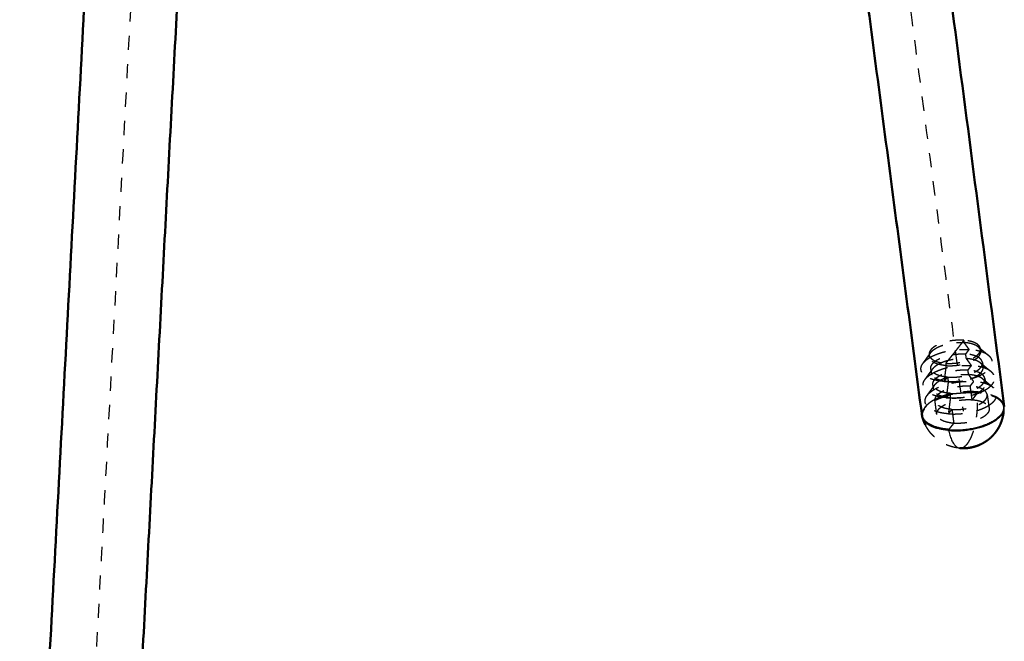
# Model space of a CAD drawing. Units: millimetres. Extents: x -8184 to -4655, y -1171 to 1316.
# Drawn here: x -5528 to -5389, y 467 to 554 of the extents above; entities that cross this region are included whole.
import ezdxf

# ---------------------------------------------------------------- set-up
doc = ezdxf.new("R2010")
doc.units = ezdxf.units.MM
doc.linetypes.add('Hidden', pattern=[4, 2, -2])
for name, color, linetype, true_color in [('Make2D$Hidden$Curves', 252, 'Hidden', 0x8c8c8c), ('Make2D$Hidden$Tangents', 252, 'Hidden', 0x8c8c8c), ('Make2D$Visible$Tangents', 18, 'Continuous', 0x000000)]:
    doc.layers.add(name, color=color, linetype=linetype, true_color=true_color)
doc.layers.add('Make2D$Visible$Curves', color=255, linetype='Continuous')
doc.layers.add('Make2D$Visible$SceneSilhouetteCurves', color=18, linetype='Continuous', lineweight=50, true_color=0x000000)

msp = doc.modelspace()

# ---------------------------------------------------------------- linework, layer by layer
at = {"layer": 'Make2D$Hidden$Curves'}
for points, weights, degree in [([(-5457.07, 971.8), (-5425.18, 728.82), (-5395.05, 499.24)], [4109.74977554, 4229.81799259, 4349.88620963], 2), ([(-5493.44, 907.54), (-5507.39, 645.74), (-5521.28, 385.24)], [3855.9724912, 3865.61915141, 3875.26581161], 2), ([(-5392.69, 508.26), (-5393.1, 509.07), (-5394.95, 509.21)], [4183.80170023, 3744.12338118, 4349.67946042], 2), ([(-5392.92, 508.27), (-5393.55, 508.79), (-5394.91, 508.89)], [4033.26795328, 3889.34734792, 4349.84128879], 2), ([(-5400.71, 505.95), (-5400.34, 506.46), (-5399.98, 506.97), (-5399.61, 507.48)], [4298.6435381, 4298.07218114, 4297.50082418, 4296.92946721], 3), ([(-5400.71, 505.95), (-5400.31, 506.51), (-5399.41, 506.97)], [4350.01600747, 4144.06706699, 4187.82866636], 2), ([(-5399.8, 506.85), (-5399.82, 507.01), (-5399.84, 507.17)], [3838.83306712, 3838.76273916, 3838.6924112], 2), ([(-5399.84, 507.17), (-5399.82, 507.05), (-5399.76, 506.93)], [4346.40234426, 4247.57518887, 4176.32242649], 2), ([(-5399.8, 506.85), (-5399.84, 507.16), (-5399.61, 507.48)], [4346.5616035, 4266.06408754, 4348.28145197], 2), ([(-5392.41, 506.32), (-5392.82, 507.14), (-5394.68, 507.28)], [4184.53998875, 3745.07671813, 4350.65043066], 2), ([(-5391.44, 507.05), (-5392.32, 507.77), (-5394.2, 507.91)], [4348.20357074, 4039.57559877, 4352.18102887], 2), ([(-5392.92, 508.27), (-5392.43, 507.86), (-5391.93, 507.46), (-5391.44, 507.05)], [3710.92714113, 3711.2765605, 3711.62597986, 3711.97539923], 3), ([(-5392.64, 507.93), (-5392.73, 508.11), (-5392.92, 508.27)], [4183.92474123, 4078.60633765, 4033.26832269], 2), ([(-5392.61, 508.03), (-5392.63, 508.15), (-5392.69, 508.26)], [4344.99148742, 4251.87062392, 4183.80170023], 2), ([(-5392.57, 507.71), (-5392.58, 507.82), (-5392.64, 507.93)], [4345.14964059, 4252.00529236, 4183.92474123], 2), ([(-5392.61, 508.03), (-5392.6, 507.92), (-5392.58, 507.81), (-5392.57, 507.71)], [3833.79670296, 3833.84321837, 3833.88973378, 3833.93624918], 3), ([(-5391.05, 506.58), (-5391.17, 506.83), (-5391.44, 507.05)], [4101.45044502, 4192.84327728, 4348.20357074], 2), ([(-5400.87, 504.74), (-5401.17, 505.32), (-5400.71, 505.95)], [3780.69022645, 3906.27794964, 4350.01600747], 2), ([(-5397.46, 505.65), (-5399.67, 505.82), (-5399.8, 506.85)], [4341.845822, 3640.50090025, 4346.5616035], 2), ([(-5399.76, 506.93), (-5399.35, 506.12), (-5397.5, 505.98)], [4176.32242649, 3738.53700126, 4341.69025687], 2), ([(-5399.31, 505.22), (-5399.02, 505.62), (-5398.37, 505.95)], [4349.40870976, 4143.35840842, 4186.77733108], 2), ([(-5392.6, 506.01), (-5393.23, 506.54), (-5394.59, 506.64)], [4348.09613784, 4039.41345729, 4350.9740874], 2), ([(-5391.11, 504.8), (-5391.99, 505.52), (-5393.88, 505.66)], [4349.32538207, 4041.21819798, 4353.31382748], 2), ([(-5393.47, 504.71), (-5392.22, 505.35), (-5392.33, 506.09)], [4229.38487212, 3880.1491751, 4345.94040647], 2), ([(-5392.24, 505.45), (-5392.28, 505.76), (-5392.6, 506.01)], [4346.25671283, 4265.46383565, 4348.09613784], 2), ([(-5392.6, 506.01), (-5392.1, 505.61), (-5391.61, 505.2), (-5391.11, 504.8)], [3711.91749715, 3712.26729417, 3712.61709118, 3712.9668882], 3), ([(-5392.33, 506.09), (-5392.35, 506.21), (-5392.41, 506.32)], [4345.94040647, 4252.67863856, 4184.53998875], 2), ([(-5392.33, 506.09), (-5392.3, 505.88), (-5392.27, 505.66), (-5392.24, 505.45)], [3834.63398027, 3834.72701108, 3834.82004189, 3834.9130727], 3), ([(-5397.73, 503.42), (-5400.3, 503.61), (-5400.87, 504.74)], [4341.08348553, 3557.22131585, 3780.69022645], 2), ([(-5400.42, 503.69), (-5400.05, 504.2), (-5399.68, 504.71), (-5399.31, 505.22)], [4301.01657781, 4300.44467069, 4299.87276357, 4299.30085645], 3), ([(-5400.42, 503.69), (-5400.01, 504.25), (-5399.11, 504.71)], [4351.14442766, 4145.28877132, 4189.08915015], 2), ([(-5397.24, 504.03), (-5399.46, 504.2), (-5399.59, 505.23)], [4342.62364767, 3641.15829346, 4347.35789968], 2), ([(-5399.51, 504.58), (-5399.55, 504.91), (-5399.59, 505.23)], [3839.81765856, 3839.67700264, 3839.53634672], 2), ([(-5399.51, 504.58), (-5399.55, 504.9), (-5399.31, 505.22)], [4347.67641815, 4266.85614785, 4349.40870976], 2), ([(-5399.43, 504.34), (-5399.49, 504.46), (-5399.51, 504.58)], [4177.29354423, 4248.64550742, 4347.67641815], 2), ([(-5397.15, 503.38), (-5399.01, 503.52), (-5399.43, 504.34)], [4342.93477794, 3739.78728994, 4177.29354423], 2), ([(-5392, 503.83), (-5392.15, 504.86), (-5394.37, 505.03)], [4347.04747871, 3652.12611689, 4351.78322927], 2), ([(-5392.27, 503.76), (-5392.91, 504.29), (-5394.28, 504.39)], [4349.21667084, 4041.05535017, 4352.10688601], 2), ([(-5393.37, 504.06), (-5392.13, 504.7), (-5392.24, 505.45)], [4229.83258245, 3880.33211333, 4346.25671283], 2), ([(-5390.72, 504.33), (-5390.85, 504.58), (-5391.11, 504.8)], [4102.03212029, 4193.55421565, 4349.32538207], 2), ([(-5397.43, 501.14), (-5402.02, 501.49), (-5400.42, 503.69)], [4342.17244147, 3116.37536847, 4351.14442766], 2), ([(-5400.13, 501.44), (-5399.76, 501.95), (-5399.39, 502.45), (-5399.02, 502.96)], [4303.39240303, 4302.8199453, 4302.24748757, 4301.67502984], 3), ([(-5399.22, 502.32), (-5399.26, 502.64), (-5399.3, 502.97)], [3840.80225, 3840.66159408, 3840.52093816], 2), ([(-5399.22, 502.72), (-5399.28, 502.84), (-5399.3, 502.97)], [4177.90057828, 4249.31445792, 4348.47271433], 2), ([(-5399.22, 502.32), (-5399.26, 502.64), (-5399.02, 502.96)], [4348.7912328, 4267.64739691, 4350.53599999], 2), ([(-5397.15, 503.38), (-5395.54, 503.26), (-5394.05, 503.78)], [4342.93477794, 3875.06434684, 4234.25674699], 2), ([(-5390.79, 502.54), (-5391.67, 503.27), (-5393.56, 503.41)], [4350.44723117, 4042.86074942, 4354.44662609], 2), ([(-5392.27, 503.76), (-5391.78, 503.36), (-5391.28, 502.95), (-5390.79, 502.54)], [3712.90891989, 3713.25909471, 3713.60926952, 3713.95944433], 3), ([(-5391.91, 503.19), (-5391.96, 503.5), (-5392.27, 503.76)], [4347.36378506, 4266.24759453, 4349.21667084], 2), ([(-5392, 503.83), (-5391.97, 503.62), (-5391.94, 503.4), (-5391.91, 503.19)], [3835.61080379, 3835.7038346, 3835.79686541, 3835.88989622], 3), ([(-5400.29, 500.21), (-5400.59, 500.8), (-5400.13, 501.44)], [3780.96564115, 3906.36637585, 4352.27288012], 2), ([(-5396.94, 501.76), (-5398.8, 501.9), (-5399.22, 502.72)], [4343.71260361, 3740.56871201, 4177.90057828], 2), ([(-5396.85, 501.11), (-5399.08, 501.28), (-5399.22, 502.32)], [4344.02373388, 3642.34160122, 4348.7912328], 2), ([(-5397.43, 501.14), (-5394.48, 500.92), (-5392.19, 502.09)], [4342.17244147, 3643.83569972, 4247.86498215], 2), ([(-5396.85, 501.11), (-5395.24, 500.99), (-5393.74, 501.5)], [4344.02373388, 3879.07611625, 4230.67429733], 2), ([(-5391.67, 501.57), (-5391.83, 502.61), (-5394.05, 502.78)], [4348.15455094, 3653.06954023, 4352.91602788], 2), ([(-5389.46, 500.26), (-5390.12, 501.57), (-5393.06, 501.79)], [4120.99760887, 3719.2202986, 4356.1514198], 2), ([(-5389.27, 499.89), (-5389.5, 501.63), (-5393.03, 501.95)], [3841.66524893, 3428.1913143, 4356.21556442], 2), ([(-5392.82, 500.18), (-5391.56, 500.82), (-5391.67, 501.57)], [4232.51860261, 3881.43083181, 4348.15455094], 2), ([(-5391.67, 501.57), (-5391.58, 500.93), (-5391.49, 500.28), (-5391.39, 499.64)], [3836.58762731, 3836.86671974, 3837.14581217, 3837.42490461], 3), ([(-5397.13, 498.87), (-5399.71, 499.07), (-5400.29, 500.21)], [4343.26139741, 3558.70836879, 3780.96564115], 2), ([(-5398.76, 498.77), (-5398.88, 499.74), (-5399.01, 500.71)], [3842.34946511, 3841.92749735, 3841.5055296], 2), ([(-5396.63, 499.49), (-5398.87, 499.66), (-5399.01, 500.71)], [4344.80155955, 3642.99899442, 4349.58752897], 2), ([(-5393.78, 500.85), (-5391.54, 500.69), (-5391.39, 499.64)], [4353.88699811, 3653.8781888, 4349.10347], 2), ([(-5389.33, 499.74), (-5389.33, 500.01), (-5389.46, 500.26)], [4348.23785363, 4209.44749088, 4120.99760887], 2), ([(-5396.37, 497.54), (-5398.62, 497.71), (-5398.76, 498.77)], [4345.73495035, 3643.78786626, 4350.54308439], 2), ([(-5397.13, 498.87), (-5394.17, 498.65), (-5391.87, 499.82)], [4343.26139741, 3644.95751424, 4247.77983865], 2), ([(-5400.83, 498.59), (-5400.83, 498.59), (-5400.83, 498.59)], [3841.88134583, 3841.31795756, 3840.75700326], 2), ([(-5400.78, 498.39), (-5400.77, 498.33), (-5400.75, 498.28)], [4350.47570617, 4324.75602733, 4301.10658514], 2), ([(-5400.7, 498.17), (-5400.01, 496.8), (-5397.08, 496.53)], [3751.66439586, 3552.08877874, 4343.55589199], 2), ([(-5397.09, 496.64), (-5395.3, 496.49), (-5393.47, 496.88)], [4343.49421899, 3822.25092926, 3727.56837686], 2), ([(-5397.09, 496.64), (-5397.09, 496.64), (-5397.09, 496.64)], [4340.39272705, 4341.94156596, 4343.49421899], 2)]:
    msp.add_rational_spline(points, weights, degree=degree, dxfattribs=at)
for points, weights, degree, knots in [([(-5394.95, 509.21), (-5396.79, 509.35), (-5398.37, 508.69), (-5399.95, 508.03), (-5399.84, 507.17)], [4349.67946042, 3824.78603939, 4350.00435702, 3822.92202086, 4346.40234426], 2, [0, 0, 0, 4.969236, 4.969236, 9.938472, 9.938472, 9.938472]), ([(-5399.61, 507.48), (-5399.11, 508.16), (-5397.72, 508.58), (-5396.34, 508.99), (-5394.91, 508.89)], [4348.28145197, 4006.58340517, 4350.46235621, 4007.43017331, 4349.84128879], 2, [7.713363, 7.713363, 7.713363, 11.716579, 11.716579, 15.719795, 15.719795, 15.719795]), ([(-5399.59, 505.23), (-5399.7, 506.09), (-5398.11, 506.75), (-5396.53, 507.42), (-5394.68, 507.28)], [4347.35789968, 3823.77250781, 4350.9768555, 3825.64529427, 4350.65043066], 2, [5.796144, 5.796144, 5.796144, 10.788755, 10.788755, 15.781365, 15.781365, 15.781365]), ([(-5399.41, 506.97), (-5398.83, 507.26), (-5398.1, 507.48), (-5396.18, 508.06), (-5394.2, 507.91)], [4187.82866636, 4216.57207081, 4353.04305766, 4009.97140066, 4352.18102887], 2, [14.059635, 14.059635, 14.059635, 16.26237, 16.26237, 21.818751, 21.818751, 21.818751]), ([(-5397.5, 505.98), (-5395.66, 505.84), (-5394.07, 506.51), (-5392.49, 507.17), (-5392.61, 508.03)], [4341.69025687, 3812.66046143, 4341.37040203, 3814.53950809, 4344.99148742], 2, [-15.707481, -15.707481, -15.707481, -10.725387, -10.725387, -5.743293, -5.743293, -5.743293]), ([(-5397.46, 505.65), (-5395.61, 505.52), (-5394.03, 506.18), (-5392.44, 506.85), (-5392.57, 507.71)], [4341.845822, 3812.79615805, 4341.52571641, 3814.67667781, 4345.14964059], 2, [0, 0, 0, 4.986, 4.986, 9.971999, 9.971999, 9.971999]), ([(-5399.11, 504.71), (-5398.52, 505.01), (-5397.8, 505.23), (-5395.87, 505.81), (-5393.88, 505.66)], [4189.08915015, 4217.84209068, 4354.17981901, 4011.33155309, 4353.31382748], 2, [14.119503, 14.119503, 14.119503, 16.329184, 16.329184, 21.90495, 21.90495, 21.90495]), ([(-5398.37, 505.95), (-5397.95, 506.17), (-5397.42, 506.33), (-5396.03, 506.74), (-5394.59, 506.64)], [4186.77733108, 4215.31257031, 4351.59896243, 4008.7903262, 4350.9740874], 2, [10.18713, 10.18713, 10.18713, 11.782678, 11.782678, 15.805993, 15.805993, 15.805993]), ([(-5397.73, 503.42), (-5394.54, 503.18), (-5392.25, 504.5), (-5390.5, 505.51), (-5391.05, 506.58)], [4341.08348553, 3592.72410577, 4341.2774853, 3750.95114963, 4101.45044502], 2, [0, 0, 0, 8.266688, 8.266688, 14.823647, 14.823647, 14.823647]), ([(-5399.3, 502.97), (-5399.41, 503.83), (-5397.81, 504.5), (-5396.22, 505.17), (-5394.37, 505.03)], [4348.47271433, 3824.7647426, 4352.11143705, 3826.64775831, 4351.78322927], 2, [5.827803, 5.827803, 5.827803, 10.847683, 10.847683, 15.867564, 15.867564, 15.867564]), ([(-5399.02, 502.96), (-5398.52, 503.66), (-5397.12, 504.08), (-5395.72, 504.5), (-5394.28, 504.39)], [4350.53599999, 4009.2979617, 4352.73557253, 4010.15059532, 4352.10688601], 2, [7.805403, 7.805403, 7.805403, 11.848797, 11.848797, 15.892192, 15.892192, 15.892192]), ([(-5397.24, 504.03), (-5395.39, 503.89), (-5393.8, 504.56), (-5393.62, 504.63), (-5393.47, 504.71)], [4342.62364767, 3813.47464113, 4342.30228831, 4277.95987503, 4229.38487212], 2, [0, 0, 0, 5.005529, 5.005529, 5.616733, 5.616733, 5.616733]), ([(-5392.19, 502.09), (-5392.05, 502.16), (-5391.92, 502.24), (-5390.17, 503.25), (-5390.72, 504.33)], [4247.86498215, 4291.68903044, 4342.36862487, 3751.81878009, 4102.03212029], 2, [7.740331, 7.740331, 7.740331, 8.301914, 8.301914, 14.883774, 14.883774, 14.883774]), ([(-5400.13, 501.44), (-5399.43, 502.4), (-5397.5, 502.98), (-5395.56, 503.56), (-5393.56, 503.41)], [4352.27288012, 4011.5119723, 4355.31658404, 4012.69182168, 4354.44662609], 2, [10.800888, 10.800888, 10.800888, 16.396018, 16.396018, 21.991149, 21.991149, 21.991149]), ([(-5396.94, 501.76), (-5395.08, 501.62), (-5393.48, 502.29), (-5391.88, 502.96), (-5392, 503.83)], [4343.71260361, 3814.42451745, 4343.38948897, 3816.32271444, 4347.04747871], 2, [0, 0, 0, 5.032869, 5.032869, 10.065738, 10.065738, 10.065738]), ([(-5394.05, 503.78), (-5393.87, 503.84), (-5393.71, 503.91), (-5393.53, 503.98), (-5393.37, 504.06)], [4234.25674699, 4281.33189936, 4342.61291707, 4278.36193542, 4229.83258245], 2, [4.432433, 4.432433, 4.432433, 5.01334, 5.01334, 5.624586, 5.624586, 5.624586]), ([(-5393.74, 501.5), (-5393.56, 501.57), (-5393.38, 501.64), (-5391.78, 502.32), (-5391.91, 503.19)], [4230.67429733, 4279.35927241, 4343.70011773, 3816.59705388, 4347.36378506], 2, [4.427601, 4.427601, 4.427601, 5.040681, 5.040681, 10.081361, 10.081361, 10.081361]), ([(-5389.27, 499.88), (-5389.49, 501.55), (-5393.03, 501.84), (-5398.44, 502.29), (-5400.47, 499.7), (-5400.84, 499.23), (-5400.84, 498.77)], [3842.51873508, 3427.29709769, 4356.27820027, 3083.22390464, 4353.94507114, 4052.3346062, 3892.30909157], 2, [16.003892, 16.003892, 16.003892, 25.132741, 25.132741, 37.699112, 37.699112, 40.660719, 40.660719, 40.660719]), ([(-5393.06, 501.79), (-5396.08, 502.02), (-5398.62, 500.9), (-5401.16, 499.78), (-5400.78, 498.39)], [4356.1514198, 3798.26759485, 4356.56707197, 3795.01121144, 4350.47570617], 2, [-24.959572, -24.959572, -24.959572, -16.814571, -16.814571, -8.66957, -8.66957, -8.66957]), ([(-5399.01, 500.71), (-5399.12, 501.58), (-5397.52, 502.25), (-5395.91, 502.92), (-5394.05, 502.78)], [4349.58752897, 3825.75697738, 4353.24601861, 3827.65022234, 4352.91602788], 2, [5.859462, 5.859462, 5.859462, 10.906612, 10.906612, 15.953762, 15.953762, 15.953762]), ([(-5393.03, 501.95), (-5393.03, 501.95), (-5393.03, 501.95), (-5396.34, 502.25), (-5398.95, 500.92)], [4356.21556442, 4356.21604585, 4356.21652728, 3479.13205313, 3809.53131818], 2, [25.132736, 25.132736, 25.132736, 25.132741, 25.132741, 33.790564, 33.790564, 33.790564]), ([(-5398.95, 500.92), (-5396.34, 502.25), (-5393.03, 501.95), (-5390.1, 501.68), (-5389.4, 500.31)], [3810.09766623, 3478.37563677, 4356.21652728, 3557.9889713, 3752.25065199], 2, [-33.798012, -33.798012, -33.798012, -25.132741, -25.132741, -17.288612, -17.288612, -17.288612]), ([(-5391.87, 499.82), (-5391.73, 499.89), (-5391.6, 499.97), (-5389.29, 501.31), (-5390.79, 502.54)], [4247.77983865, 4292.102835, 4343.45977676, 3597.95415578, 4350.44723117], 2, [7.766148, 7.766148, 7.766148, 8.33716, 8.33716, 16.67432, 16.67432, 16.67432]), ([(-5398.95, 500.92), (-5399.98, 500.39), (-5400.47, 499.74), (-5400.9, 499.16), (-5400.83, 498.59)], [3809.53131818, 3958.68908792, 4353.9373912, 4000.92512019, 3841.88134583], 2, [33.790564, 33.790564, 33.790564, 37.699112, 37.699112, 41.165574, 41.165574, 41.165574]), ([(-5398.95, 500.92), (-5399.98, 500.4), (-5400.47, 499.74), (-5402.51, 497.03), (-5397.08, 496.53), (-5391.64, 496.03), (-5389.62, 498.75), (-5389.02, 499.56), (-5389.4, 500.31)], [3810.09766623, 3959.43874968, 4353.93352216, 3074.21970782, 4343.55589199, 3068.49594355, 4345.8388971, 3869.19803773, 3752.25065199], 2, [-16.467471, -16.467471, -16.467471, -12.566371, -12.566371, 0, 0, 12.566371, 12.566371, 17.288612, 17.288612, 17.288612]), ([(-5398.76, 498.77), (-5398.87, 499.65), (-5397.26, 500.32), (-5395.65, 500.99), (-5393.78, 500.85)], [4350.54308439, 3826.60746433, 4354.21851709, 3828.50947722, 4353.88699811], 2, [5.886598, 5.886598, 5.886598, 10.957122, 10.957122, 16.027647, 16.027647, 16.027647]), ([(-5396.63, 499.49), (-5394.76, 499.35), (-5393.15, 500.02), (-5392.98, 500.1), (-5392.82, 500.18)], [4344.80155955, 3815.37439376, 4344.47668963, 4280.77317504, 4232.51860261], 2, [0, 0, 0, 5.06021, 5.06021, 5.67166, 5.67166, 5.67166]), ([(-5391.39, 499.64), (-5391.26, 498.76), (-5392.88, 498.08), (-5394.49, 497.4), (-5396.37, 497.54)], [4349.10347, 3818.10592079, 4345.40857591, 3816.18857346, 4345.73495035], 2, [-10.167288, -10.167288, -10.167288, -5.083644, -5.083644, 0, 0, 0]), ([(-5389.33, 499.74), (-5389.33, 499.73), (-5389.33, 499.73), (-5389.33, 499.72), (-5389.33, 499.57), (-5389.34, 499.42), (-5389.35, 499.27)], [4348.23785363, 4348.23704226, 4348.23623249, 4348.23542434, 4348.21258396, 4348.19106082, 4348.17090295], 3, [1.0484261, 1.0484261, 1.0484261, 1.0484261, 1.0707586, 1.0707586, 1.0707586, 1.7017165, 1.7017165, 1.7017165, 1.7017165]), ([(-5395.51, 494.04), (-5395.89, 494.07), (-5396.27, 494.14), (-5397.03, 494.35), (-5397.41, 494.5), (-5397.78, 494.69), (-5398.26, 494.94), (-5398.71, 495.25), (-5399.1, 495.62), (-5399.36, 495.86), (-5399.6, 496.12), (-5399.81, 496.4), (-5400.01, 496.68), (-5400.19, 496.97), (-5400.35, 497.27)], [4348.70051975, 4348.78630251, 4348.8769971, 4349.07186159, 4349.17598753, 4349.28195691, 4349.42183887, 4349.56371407, 4349.70353204, 4349.79429462, 4349.88371163, 4349.97070481, 4350.05586952, 4350.13832827, 4350.21714227], 3, [14.13308, 14.13308, 14.13308, 14.13308, 15.709986, 15.709986, 17.391828, 17.391828, 17.391828, 19.61331, 19.61331, 19.61331, 21.053477, 21.053477, 21.053477, 22.463346, 22.463346, 22.463346, 22.463346])]:
    msp.add_rational_spline(points, weights, degree=degree, knots=knots, dxfattribs=at)
at = {"layer": 'Make2D$Hidden$Tangents'}
for points, weights in [([(-5394.95, 509.21), (-5395.59, 508.39), (-5396.22, 507.57)], [4349.67946042, 4347.68838015, 4345.69729988]), ([(-5394.91, 508.89), (-5394.93, 509.05), (-5394.95, 509.21)], [4349.84128879, 4349.76037461, 4349.67946042]), ([(-5394.2, 507.91), (-5394.55, 508.4), (-5394.91, 508.89)], [4352.18102887, 4351.01115883, 4349.84128879]), ([(-5396.22, 507.57), (-5396.86, 506.77), (-5397.5, 505.98)], [4345.69729988, 4343.69377837, 4341.69025687]), ([(-5394.68, 507.28), (-5394.44, 507.6), (-5394.2, 507.91)], [4350.65043066, 4351.41572977, 4352.18102887]), ([(-5394.59, 506.64), (-5394.64, 506.96), (-5394.68, 507.28)], [4350.9740874, 4350.81225903, 4350.65043066]), ([(-5397.46, 505.65), (-5397.6, 504.53), (-5397.73, 503.42)], [4341.845822, 4341.46465377, 4341.08348553]), ([(-5397.5, 505.98), (-5397.48, 505.82), (-5397.46, 505.65)], [4341.69025687, 4341.76803943, 4341.845822]), ([(-5393.88, 505.66), (-5394.24, 506.15), (-5394.59, 506.64)], [4353.31382748, 4352.14395744, 4350.9740874]), ([(-5394.37, 505.03), (-5394.12, 505.35), (-5393.88, 505.66)], [4351.78322927, 4352.54852838, 4353.31382748]), ([(-5394.28, 504.39), (-5394.32, 504.71), (-5394.37, 505.03)], [4352.10688601, 4351.94505764, 4351.78322927]), ([(-5393.56, 503.41), (-5393.92, 503.9), (-5394.28, 504.39)], [4354.44662609, 4353.27675605, 4352.10688601]), ([(-5397.73, 503.42), (-5397.49, 503.72), (-5397.24, 504.03)], [4341.08348553, 4341.8535666, 4342.62364767]), ([(-5397.15, 503.38), (-5397.29, 502.26), (-5397.43, 501.14)], [4342.93477794, 4342.55360971, 4342.17244147]), ([(-5397.24, 504.03), (-5397.2, 503.71), (-5397.15, 503.38)], [4342.62364767, 4342.7792128, 4342.93477794]), ([(-5394.05, 502.78), (-5393.81, 503.1), (-5393.56, 503.41)], [4352.91602788, 4353.68132698, 4354.44662609]), ([(-5397.43, 501.14), (-5397.18, 501.45), (-5396.94, 501.76)], [4342.17244147, 4342.94252254, 4343.71260361]), ([(-5396.94, 501.76), (-5396.89, 501.43), (-5396.85, 501.11)], [4343.71260361, 4343.86816874, 4344.02373388]), ([(-5394.45, 494.66), (-5392.65, 496.97), (-5393.06, 501.79)], [4352.04556016, 3256.92742381, 4356.1514198]), ([(-5393.78, 500.85), (-5393.91, 501.82), (-5394.05, 502.78)], [4353.88699811, 4353.40151299, 4352.91602788]), ([(-5393.06, 501.79), (-5393.42, 501.32), (-5393.78, 500.85)], [4356.1514198, 4355.01920896, 4353.88699811]), ([(-5396.85, 501.11), (-5396.99, 499.99), (-5397.13, 498.87)], [4344.02373388, 4343.64256564, 4343.26139741]), ([(-5397.13, 498.87), (-5396.88, 499.18), (-5396.63, 499.49)], [4343.26139741, 4344.03147848, 4344.80155955]), ([(-5396.63, 499.49), (-5396.5, 498.51), (-5396.37, 497.54)], [4344.80155955, 4345.26825495, 4345.73495035]), ([(-5396.37, 497.54), (-5396.73, 497.09), (-5397.09, 496.64)], [4345.73495035, 4344.60593268, 4343.476915]), ([(-5395.04, 494.14), (-5394.74, 494.3), (-5394.45, 494.66)], [4284.65387991, 4277.01725867, 4352.04556016]), ([(-5395.51, 494.04), (-5395.27, 494.02), (-5395.04, 494.14)], [4348.70051975, 4290.70717442, 4284.65387991])]:
    msp.add_rational_spline(points, weights, degree=2, dxfattribs=at)
at = {"layer": 'Make2D$Visible$Curves'}
for points, weights in [([(-5443.1, 912.33), (-5415.51, 700.98), (-5389.27, 499.89)], [3655.26994363, 3748.46795244, 3841.66596125]), ([(-5487.16, 902.31), (-5501, 642.9), (-5514.78, 384.78)], [3431.50339244, 3440.00978282, 3448.5161732]), ([(-5400.83, 498.59), (-5419.98, 643.73), (-5439.84, 794.18)], [3840.75793293, 3773.03835878, 3705.31878463]), ([(-5527.77, 385.7), (-5518.34, 562.88), (-5508.88, 740.66)], [3447.38316208, 3441.54178104, 3435.7004]), ([(-5400.84, 498.77), (-5400.86, 496.96), (-5397.09, 496.64)], [3892.30909157, 3374.16227604, 4340.39272705]), ([(-5400.83, 498.59), (-5400.8, 498.37), (-5400.7, 498.17)], [3840.75700326, 3783.55683968, 3751.66439586]), ([(-5400.75, 498.28), (-5400.21, 496.87), (-5397.1, 496.63)], [4301.10658514, 3740.38127537, 4343.45637946]), ([(-5397.08, 496.53), (-5393.77, 496.23), (-5391.15, 497.56)], [4343.55589199, 3466.4462677, 3797.13430203])]:
    msp.add_rational_spline(points, weights, degree=2, dxfattribs=at)
for points, weights, degree, knots in [([(-5397.1, 496.63), (-5394.28, 496.42), (-5391.8, 497.41), (-5389.32, 498.4), (-5389.33, 499.74)], [4343.45637946, 3845.57469593, 4342.85367821, 3848.27363693, 4348.23785363], 2, [-24.959572, -24.959572, -24.959572, -17.291665, -17.291665, -9.623759, -9.623759, -9.623759]), ([(-5389.35, 499.27), (-5389.35, 499.19), (-5389.36, 499.11), (-5389.37, 499.04), (-5389.38, 498.94), (-5389.39, 498.85), (-5389.41, 498.75), (-5389.45, 498.53), (-5389.5, 498.31), (-5389.64, 497.85), (-5389.73, 497.61), (-5389.92, 497.17), (-5390.03, 496.97), (-5390.2, 496.69), (-5390.26, 496.6), (-5390.33, 496.49), (-5390.34, 496.47), (-5390.41, 496.38), (-5390.47, 496.3), (-5390.53, 496.22), (-5390.61, 496.11), (-5390.7, 496.01), (-5390.85, 495.84), (-5390.9, 495.78), (-5390.96, 495.72), (-5391.28, 495.4), (-5391.63, 495.12), (-5392.38, 494.66), (-5392.77, 494.48), (-5393.18, 494.34), (-5393.34, 494.28), (-5393.51, 494.23), (-5393.68, 494.19), (-5393.97, 494.12), (-5394.26, 494.07), (-5394.87, 494.02), (-5395.19, 494.02), (-5395.51, 494.04)], [4348.17090295, 4348.16057733, 4348.15060995, 4348.14100724, 4348.12929668, 4348.11813395, 4348.10752923, 4348.0820278, 4348.05978454, 4348.01999785, 4348.00327407, 4347.97972722, 4347.97207324, 4347.96595047, 4347.96477206, 4347.96431963, 4347.96427621, 4347.96420104, 4347.96480658, 4347.96607861, 4347.96783846, 4347.97087337, 4347.97785556, 4347.98102404, 4347.98468123, 4348.00413804, 4348.03733566, 4348.12739921, 4348.18264254, 4348.24830308, 4348.27525453, 4348.3039164, 4348.33420061, 4348.38486136, 4348.43992675, 4348.56202077, 4348.62944362, 4348.70051975], 3, [1.701717, 1.701717, 1.701717, 1.701717, 2.024916, 2.024916, 2.024916, 2.418932, 2.418932, 2.418932, 3.366532, 3.366532, 4.417181, 4.417181, 5.358062, 5.358062, 5.806565, 5.806565, 5.893756, 5.893756, 6.303507, 6.303507, 6.303507, 6.870128, 6.870128, 7.222624, 7.222624, 7.222624, 9.099999, 9.099999, 10.878087, 10.878087, 10.878087, 11.607285, 11.607285, 11.607285, 12.827578, 12.827578, 14.13308, 14.13308, 14.13308, 14.13308]), ([(-5393.47, 496.88), (-5390.65, 497.47), (-5389.62, 498.79), (-5389.2, 499.34), (-5389.27, 499.88)], [3727.56837686, 3590.6412459, 4345.82734813, 3998.87288121, 3842.51873508], 2, [5.13716, 5.13716, 5.13716, 12.566371, 12.566371, 16.003892, 16.003892, 16.003892]), ([(-5391.15, 497.56), (-5390.11, 498.09), (-5389.62, 498.75), (-5389.2, 499.32), (-5389.27, 499.89)], [3797.13430203, 3947.17063901, 4345.83502806, 3997.93821966, 3841.6663189], 2, [8.644347, 8.644347, 8.644347, 12.566371, 12.566371, 16.013104, 16.013104, 16.013104]), ([(-5400.35, 497.27), (-5400.42, 497.41), (-5400.49, 497.55), (-5400.58, 497.78), (-5400.61, 497.87), (-5400.7, 498.1), (-5400.74, 498.24), (-5400.78, 498.39)], [4350.21714227, 4350.25293265, 4350.28797143, 4350.34229645, 4350.36211102, 4350.41390601, 4350.44529922, 4350.47570617], 3, [22.463346, 22.463346, 22.463346, 22.463346, 23.103585, 23.103585, 23.480356, 23.480356, 24.105009, 24.105009, 24.105009, 24.105009])]:
    msp.add_rational_spline(points, weights, degree=degree, knots=knots, dxfattribs=at)
at = {"layer": 'Make2D$Visible$SceneSilhouetteCurves'}
for points, weights in [([(-5443.1, 912.33), (-5415.51, 700.98), (-5389.27, 499.89)], [3655.26994363, 3748.46795244, 3841.66596125]), ([(-5487.16, 902.31), (-5501, 642.9), (-5514.78, 384.78)], [3431.50339244, 3440.00978282, 3448.5161732]), ([(-5400.83, 498.59), (-5419.98, 643.73), (-5439.84, 794.18)], [3840.75793293, 3773.03835878, 3705.31878463]), ([(-5527.77, 385.7), (-5518.34, 562.88), (-5508.88, 740.66)], [3447.38316208, 3441.54178104, 3435.7004]), ([(-5400.84, 498.77), (-5400.86, 496.96), (-5397.09, 496.64)], [3892.30909157, 3374.16227604, 4340.39272705]), ([(-5400.83, 498.59), (-5400.8, 498.37), (-5400.7, 498.17)], [3840.75700326, 3783.55683968, 3751.66439586])]:
    msp.add_rational_spline(points, weights, degree=2, dxfattribs=at)
for points, weights, knots in [([(-5389.35, 499.27), (-5389.35, 499.19), (-5389.36, 499.11), (-5389.37, 499.04), (-5389.38, 498.94), (-5389.39, 498.85), (-5389.41, 498.75), (-5389.45, 498.53), (-5389.5, 498.31), (-5389.64, 497.85), (-5389.73, 497.61), (-5389.92, 497.17), (-5390.03, 496.97), (-5390.2, 496.69), (-5390.26, 496.6), (-5390.33, 496.49), (-5390.34, 496.47), (-5390.41, 496.38), (-5390.47, 496.3), (-5390.53, 496.22), (-5390.61, 496.11), (-5390.7, 496.01), (-5390.85, 495.84), (-5390.9, 495.78), (-5390.96, 495.72), (-5391.28, 495.4), (-5391.63, 495.12), (-5392.38, 494.66), (-5392.77, 494.48), (-5393.18, 494.34), (-5393.34, 494.28), (-5393.51, 494.23), (-5393.68, 494.19), (-5393.97, 494.12), (-5394.26, 494.07), (-5394.87, 494.02), (-5395.19, 494.02), (-5395.51, 494.04)], [4348.17090295, 4348.16057733, 4348.15060995, 4348.14100724, 4348.12929668, 4348.11813395, 4348.10752923, 4348.0820278, 4348.05978454, 4348.01999785, 4348.00327407, 4347.97972722, 4347.97207324, 4347.96595047, 4347.96477206, 4347.96431963, 4347.96427621, 4347.96420104, 4347.96480658, 4347.96607861, 4347.96783846, 4347.97087337, 4347.97785556, 4347.98102404, 4347.98468123, 4348.00413804, 4348.03733566, 4348.12739921, 4348.18264254, 4348.24830308, 4348.27525453, 4348.3039164, 4348.33420061, 4348.38486136, 4348.43992675, 4348.56202077, 4348.62944362, 4348.70051975], [1.701717, 1.701717, 1.701717, 1.701717, 2.024916, 2.024916, 2.024916, 2.418932, 2.418932, 2.418932, 3.366532, 3.366532, 4.417181, 4.417181, 5.358062, 5.358062, 5.806565, 5.806565, 5.893756, 5.893756, 6.303507, 6.303507, 6.303507, 6.870128, 6.870128, 7.222624, 7.222624, 7.222624, 9.099999, 9.099999, 10.878087, 10.878087, 10.878087, 11.607285, 11.607285, 11.607285, 12.827578, 12.827578, 14.13308, 14.13308, 14.13308, 14.13308]), ([(-5400.35, 497.27), (-5400.42, 497.41), (-5400.49, 497.55), (-5400.58, 497.78), (-5400.61, 497.87), (-5400.7, 498.1), (-5400.74, 498.24), (-5400.78, 498.39)], [4350.21714227, 4350.25293265, 4350.28797143, 4350.34229645, 4350.36211102, 4350.41390601, 4350.44529922, 4350.47570617], [22.463346, 22.463346, 22.463346, 22.463346, 23.103585, 23.103585, 23.480356, 23.480356, 24.105009, 24.105009, 24.105009, 24.105009])]:
    msp.add_rational_spline(points, weights, degree=3, knots=knots, dxfattribs=at)
at = {"layer": 'Make2D$Visible$Tangents'}
for points, weights in [([(-5397.09, 496.64), (-5397.1, 496.64), (-5397.1, 496.63)], [4343.476915, 4343.46664723, 4343.45637946]), ([(-5397.1, 496.63), (-5396.61, 494.13), (-5395.51, 494.04)], [4343.45637946, 3856.39044095, 4348.70051975])]:
    msp.add_rational_spline(points, weights, degree=2, dxfattribs=at)

doc.saveas('drawing.dxf')
